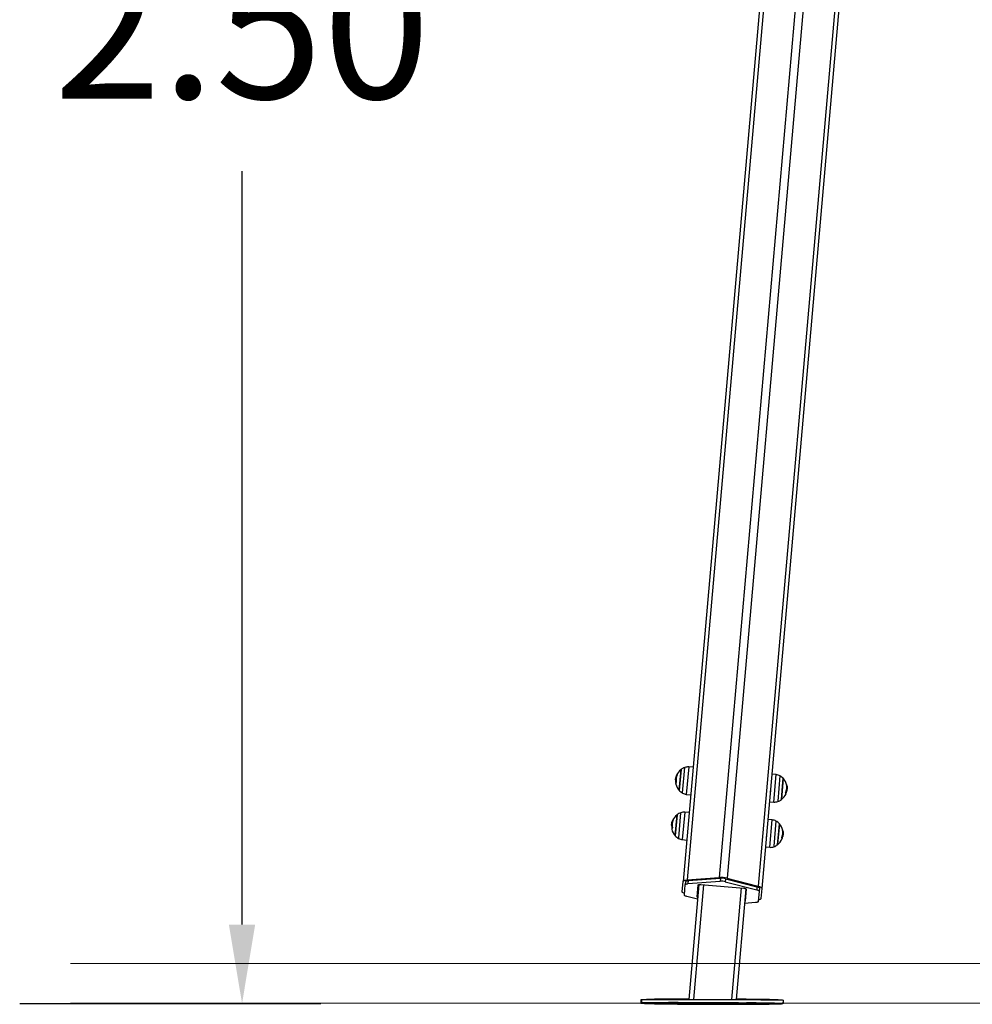
# Model space of a CAD drawing. Units: millimetres. Extents: x -1.1 to 13.7, y 1 to 15.8.
# Drawn here: x 4.5 to 5.7, y 11.4 to 12.7 of the extents above; entities that cross this region are included whole.
import ezdxf

# ---------------------------------------------------------------- set-up
doc = ezdxf.new("R2010")
doc.units = ezdxf.units.MM
doc.header["$MEASUREMENT"] = 0
doc.linetypes.add('ACAD_ISO02W100', pattern=[15, 12, -3])
doc.layers.get('0').update_dxf_attribs({"lineweight": 0})
doc.layers.get('Defpoints').update_dxf_attribs({"lineweight": 5})
doc.layers.add('DIASTASEIS', color=253, linetype='Continuous', lineweight=5)
doc.styles.get("Standard").update_dxf_attribs({"font": 'ARIALN.TTF'})
doc.dimstyles.get("Standard").update_dxf_attribs({"dimtxt": 0.18, "dimasz": 0.1, "dimexe": 0.1, "dimexo": 0, "dimgap": 0.09, "dimtad": 0, "dimtih": 1, "dimtoh": 1, "dimzin": 0, "dimdsep": 46, "dimtxsty": 'Standard', "dimcen": 0.09, "dimadec": 0, "dimazin": 0, "dimtfac": 1, "dimtofl": 0, "dimtmove": 0, "dimatfit": 3, "dimfxl": 1, "dimtolj": 1, "dimtzin": 0, "dimarcsym": 0})

# ---------------------------------------------------------------- blocks, each defined once
blk = doc.blocks.new('*D50')
at = {"layer": 'Defpoints', "color": 0, "linetype": 'ACAD_ISO02W100'}
for p in [(4.8238, 13.8922), (5.5845, 13.8922), (4.542, 11.4177)]:
    blk.add_point(p, dxfattribs=at)
at = {"layer": 'DIASTASEIS', "color": 0, "lineweight": -2}
for p, q in [((5.5845, 13.8922), (4.7238, 13.8922)), ((4.8238, 13.7922), (4.8238, 12.8369)), ((4.8238, 11.5177), (4.8238, 12.4731)), ((4.542, 11.4177), (4.9238, 11.4177))]:
    blk.add_line(p, q, dxfattribs=at)
at = {"layer": 'DIASTASEIS', "color": 0, "linetype": 'ACAD_ISO02W100'}
for points in [[(4.8404, 13.7922), (4.8071, 13.7922), (4.8238, 13.8922)], [(4.8071, 11.5177), (4.8404, 11.5177), (4.8238, 11.4177)]]:
    blk.add_solid(points, dxfattribs=at)
at = {"layer": 'DIASTASEIS', "color": 0, "linetype": 'ACAD_ISO02W100', "insert": (4.8238, 12.655), "char_height": 0.18, "attachment_point": 5}
blk.add_mtext('\\A1;2.50', dxfattribs=at)
blk = doc.blocks.new('OPSI_K295A')
at = {"color": 7, "linetype": 'Continuous', "lineweight": 25}
for p, q in [((5.5804, 13.7729), (5.3881, 11.5744)), ((5.6209, 13.7759), (5.4285, 11.5773)), ((5.6308, 13.775), (5.4385, 11.5765)), ((5.6701, 13.7651), (5.4778, 11.5665)), ((5.6749, 13.7622), (5.4825, 11.5636)), ((5.5506, 13.4886), (5.3829, 11.5724)), ((5.3802, 11.7143), (5.3779, 11.6877)), ((5.3779, 11.6883), (5.3802, 11.7143)), ((5.3822, 11.685), (5.385, 11.7169)), ((5.3899, 11.7176), (5.3868, 11.6828)), ((5.3956, 11.7172), (5.3899, 11.7176)), ((5.3734, 11.703), (5.3732, 11.7023)), ((5.3739, 11.7012), (5.3733, 11.7012)), ((5.374, 11.7032), (5.3734, 11.7033)), ((5.3739, 11.6972), (5.3737, 11.6973)), ((5.3744, 11.7057), (5.374, 11.7057)), ((5.3748, 11.7068), (5.3744, 11.7069)), ((5.3747, 11.7067), (5.3744, 11.7067)), ((5.5009, 11.7079), (5.4952, 11.7085)), ((5.4978, 11.6731), (5.5009, 11.7079)), ((5.5056, 11.7064), (5.5028, 11.6744)), ((5.5098, 11.703), (5.5076, 11.6769)), ((5.509, 11.6934), (5.5098, 11.703)), ((5.3734, 11.6965), (5.3735, 11.6959)), ((5.3779, 11.6877), (5.3779, 11.6883)), ((5.3821, 11.6843), (5.3822, 11.685)), ((5.4933, 11.6867), (5.4934, 11.6868)), ((5.5075, 11.6764), (5.509, 11.6934)), ((5.5135, 11.6869), (5.5142, 11.6868)), ((5.5139, 11.6896), (5.5146, 11.6895)), ((5.514, 11.6942), (5.5143, 11.6942)), ((5.514, 11.694), (5.5143, 11.694)), ((5.5142, 11.6938), (5.5143, 11.6938)), ((5.5145, 11.693), (5.5145, 11.6934)), ((5.5146, 11.6907), (5.5146, 11.69)), ((5.3868, 11.6828), (5.3925, 11.6822)), ((5.4921, 11.6735), (5.4978, 11.6731)), ((5.5028, 11.6744), (5.5027, 11.6738)), ((5.5076, 11.6769), (5.5075, 11.6764)), ((5.3772, 11.6276), (5.38, 11.6596)), ((5.3849, 11.6602), (5.3818, 11.6255)), ((5.3906, 11.6598), (5.3849, 11.6602)), ((5.3694, 11.6483), (5.369, 11.6484)), ((5.3697, 11.6493), (5.3693, 11.6493)), ((5.3698, 11.6495), (5.3694, 11.6495)), ((5.3752, 11.657), (5.3728, 11.6304)), ((5.3729, 11.6309), (5.3752, 11.657)), ((5.4959, 11.6505), (5.4902, 11.6511)), ((5.4928, 11.6158), (5.4959, 11.6505)), ((5.5005, 11.649), (5.4978, 11.6171)), ((5.3683, 11.6457), (5.3682, 11.645)), ((5.3688, 11.6438), (5.3683, 11.6439)), ((5.3689, 11.6459), (5.3684, 11.6459)), ((5.3684, 11.6391), (5.3685, 11.6385)), ((5.3688, 11.6399), (5.3687, 11.6399)), ((5.5048, 11.6456), (5.5025, 11.6196)), ((5.5025, 11.619), (5.504, 11.6361)), ((5.504, 11.6361), (5.5048, 11.6456)), ((5.509, 11.6369), (5.5093, 11.6368)), ((5.509, 11.6367), (5.5093, 11.6366)), ((5.5092, 11.6364), (5.5093, 11.6364)), ((5.5095, 11.6357), (5.5094, 11.6361)), ((5.3728, 11.6304), (5.3729, 11.6309)), ((5.3771, 11.627), (5.3772, 11.6276)), ((5.3818, 11.6255), (5.3875, 11.6249)), ((5.4883, 11.6293), (5.4884, 11.6295)), ((5.5085, 11.6295), (5.5092, 11.6295)), ((5.5089, 11.6322), (5.5096, 11.6322)), ((5.5096, 11.6333), (5.5096, 11.6326)), ((5.4871, 11.6162), (5.4928, 11.6158)), ((5.4978, 11.6171), (5.4977, 11.6164)), ((5.5025, 11.6196), (5.5025, 11.619)), ((5.3818, 11.5594), (5.3829, 11.5724)), ((5.3859, 11.5722), (5.3856, 11.5684)), ((5.3881, 11.5744), (5.4285, 11.5773)), ((5.3893, 11.5735), (5.3889, 11.5697)), ((5.3889, 11.5697), (5.4299, 11.5727)), ((5.3893, 11.5735), (5.4302, 11.5765)), ((5.4302, 11.5765), (5.4299, 11.5727)), ((5.4367, 11.5759), (5.4363, 11.5721)), ((5.4363, 11.5721), (5.4761, 11.562)), ((5.4367, 11.5759), (5.4764, 11.5658)), ((5.4385, 11.5765), (5.4778, 11.5665)), ((5.3844, 11.5552), (5.3856, 11.5684)), ((5.4026, 11.5685), (5.3899, 11.423)), ((5.4087, 11.5683), (5.3959, 11.423)), ((5.4008, 11.5526), (5.4021, 11.5681)), ((5.4052, 11.5687), (5.46, 11.5639)), ((5.4565, 11.5642), (5.4441, 11.4228)), ((5.4624, 11.5633), (5.4501, 11.4228)), ((5.4629, 11.5628), (5.4615, 11.5473)), ((5.4764, 11.5658), (5.4761, 11.562)), ((5.4792, 11.5602), (5.4781, 11.547)), ((5.4795, 11.564), (5.4792, 11.5602)), ((5.4825, 11.5636), (5.4814, 11.5507)), ((5.401, 11.55), (5.3875, 11.5534)), ((5.4747, 11.5457), (5.4608, 11.5447)), ((5.3294, 11.4223), (5.3294, 11.4183)), ((5.3299, 11.4227), (5.3299, 11.4187)), ((5.3891, 11.4183), (5.3891, 11.4186)), ((5.3895, 11.4186), (5.3895, 11.4186)), ((5.3895, 11.4183), (5.3895, 11.4186)), ((5.3925, 11.4186), (5.3925, 11.4183)), ((5.3941, 11.4186), (5.4456, 11.4185)), ((5.3941, 11.4183), (5.3941, 11.4182)), ((5.4456, 11.4181), (5.3941, 11.4182)), ((5.3956, 11.4186), (5.3955, 11.4183)), ((5.3955, 11.4183), (5.4437, 11.4181)), ((5.3955, 11.4182), (5.4437, 11.4181)), ((5.3956, 11.4186), (5.4437, 11.4185)), ((5.4437, 11.4184), (5.3956, 11.4186)), ((5.3956, 11.4186), (5.3956, 11.4186)), ((5.4437, 11.4185), (5.4437, 11.4185)), ((5.4437, 11.4184), (5.4437, 11.4181)), ((5.4456, 11.4181), (5.4456, 11.4181)), ((5.4467, 11.4181), (5.4467, 11.4184)), ((5.4497, 11.4181), (5.4497, 11.4184)), ((5.4497, 11.4184), (5.4497, 11.4184)), ((5.4506, 11.4184), (5.4506, 11.4181)), ((5.4506, 11.4184), (5.4506, 11.4181)), ((5.5094, 11.4178), (5.5094, 11.418)), ((5.5099, 11.418), (5.5099, 11.4221))]:
    blk.add_line(p, q, dxfattribs=at)
at = {"color": 7, "linetype": 'Continuous', "lineweight": 25, "flags": 128}
for points in [[(5.3743, 11.7065), (5.3743, 11.7065), (5.3743, 11.7064)], [(5.3693, 11.6492), (5.3693, 11.6492), (5.3692, 11.6491)], [(5.3829, 11.5724), (5.383, 11.5727), (5.3833, 11.5731), (5.3838, 11.5734), (5.3844, 11.5736), (5.3851, 11.5739), (5.386, 11.5741), (5.387, 11.5742), (5.3881, 11.5744)], [(5.3859, 11.5722), (5.386, 11.5724), (5.3862, 11.5726), (5.3865, 11.5728), (5.3868, 11.573), (5.3873, 11.5732), (5.3879, 11.5733), (5.3886, 11.5734), (5.3893, 11.5735)], [(5.3846, 11.5571), (5.3845, 11.5572), (5.3837, 11.5575), (5.383, 11.5579), (5.3824, 11.5583), (5.382, 11.5586), (5.3818, 11.559), (5.3818, 11.5594)], [(5.3856, 11.5684), (5.3856, 11.5686), (5.3858, 11.5688), (5.3861, 11.569), (5.3865, 11.5692), (5.387, 11.5693), (5.3876, 11.5695), (5.3882, 11.5696), (5.3889, 11.5697)], [(5.4021, 11.5681), (5.4022, 11.5682), (5.4024, 11.5684), (5.4026, 11.5685), (5.403, 11.5686), (5.4035, 11.5687), (5.404, 11.5687), (5.4046, 11.5687), (5.4052, 11.5687)], [(5.46, 11.5639), (5.4605, 11.5638), (5.4611, 11.5637), (5.4616, 11.5636), (5.462, 11.5634), (5.4624, 11.5633), (5.4627, 11.5631), (5.4628, 11.5629), (5.4629, 11.5628)], [(5.4761, 11.562), (5.4768, 11.5618), (5.4774, 11.5616), (5.478, 11.5614), (5.4784, 11.5611), (5.4788, 11.5609), (5.479, 11.5607), (5.4792, 11.5604), (5.4792, 11.5602)], [(5.4764, 11.5658), (5.4771, 11.5657), (5.4778, 11.5654), (5.4783, 11.5652), (5.4788, 11.565), (5.4791, 11.5647), (5.4794, 11.5645), (5.4795, 11.5642), (5.4795, 11.564)], [(5.4778, 11.5665), (5.4788, 11.5662), (5.4798, 11.5659), (5.4806, 11.5655), (5.4813, 11.5652), (5.4819, 11.5648), (5.4822, 11.5644), (5.4825, 11.564), (5.4825, 11.5636)], [(5.3875, 11.5534), (5.3868, 11.5536), (5.3862, 11.5538), (5.3857, 11.554), (5.3852, 11.5543), (5.3849, 11.5545), (5.3846, 11.5547), (5.3845, 11.555), (5.3844, 11.5552)], [(5.4781, 11.547), (5.478, 11.5468), (5.4778, 11.5466), (5.4775, 11.5464), (5.4771, 11.5462), (5.4766, 11.5461), (5.4761, 11.5459), (5.4754, 11.5458), (5.4747, 11.5457)], [(5.4814, 11.5507), (5.4813, 11.5503), (5.481, 11.55), (5.4805, 11.5497), (5.4799, 11.5494), (5.4792, 11.5492), (5.4783, 11.549), (5.4782, 11.5489)], [(5.3299, 11.4225), (5.3296, 11.4224), (5.3294, 11.4223), (5.3295, 11.4223), (5.3299, 11.4222)], [(5.3299, 11.4227), (5.3301, 11.4227), (5.3306, 11.4227), (5.3315, 11.4228), (5.3327, 11.4228), (5.3343, 11.4228), (5.3362, 11.4228), (5.3385, 11.4229), (5.341, 11.4229), (5.3439, 11.4229), (5.3471, 11.4229), (5.3506, 11.4229), (5.3543, 11.423), (5.3583, 11.423), (5.3625, 11.423), (5.367, 11.423), (5.3717, 11.423), (5.3766, 11.423), (5.3816, 11.423), (5.3868, 11.423), (5.3921, 11.423), (5.3975, 11.423), (5.4031, 11.423), (5.4086, 11.4229), (5.4143, 11.4229), (5.4199, 11.4229), (5.4256, 11.4229), (5.4312, 11.4229), (5.4368, 11.4228), (5.4423, 11.4228), (5.4477, 11.4228), (5.4531, 11.4228), (5.4582, 11.4227), (5.4633, 11.4227), (5.4681, 11.4227), (5.4728, 11.4226), (5.4773, 11.4226), (5.4815, 11.4225), (5.4855, 11.4225), (5.4893, 11.4225), (5.4927, 11.4224), (5.4959, 11.4224), (5.4988, 11.4224), (5.5013, 11.4223), (5.5036, 11.4223), (5.5055, 11.4222), (5.5071, 11.4222), (5.5083, 11.4222), (5.5092, 11.4221), (5.5097, 11.4221), (5.5099, 11.4221)], [(5.39, 11.4234), (5.3863, 11.4234), (5.3812, 11.4234), (5.3761, 11.4234), (5.3712, 11.4233), (5.3666, 11.4233), (5.3621, 11.4233), (5.3578, 11.4232), (5.3538, 11.4232), (5.3501, 11.4231), (5.3466, 11.4231), (5.3434, 11.423), (5.3406, 11.423), (5.338, 11.4229), (5.3364, 11.4228)], [(5.5032, 11.4223), (5.5031, 11.4223), (5.5008, 11.4224), (5.4983, 11.4225), (5.4954, 11.4225), (5.4922, 11.4226), (5.4888, 11.4227), (5.4851, 11.4228), (5.4811, 11.4228), (5.4768, 11.4229), (5.4724, 11.423), (5.4677, 11.423), (5.4628, 11.4231), (5.4578, 11.4231), (5.4526, 11.4232), (5.4502, 11.4232)], [(5.4751, 11.4226), (5.4752, 11.4226), (5.475, 11.4226), (5.4745, 11.4227), (5.4736, 11.4227), (5.4725, 11.4227), (5.4712, 11.4227), (5.4697, 11.4227), (5.4682, 11.4227), (5.4667, 11.4227), (5.4654, 11.4227), (5.4643, 11.4227), (5.4634, 11.4227), (5.4632, 11.4227)], [(5.3294, 11.4183), (5.3295, 11.4183), (5.33, 11.4182), (5.3309, 11.4181), (5.3322, 11.418), (5.3337, 11.4179), (5.3356, 11.4178), (5.3379, 11.4178), (5.3404, 11.4177), (5.3433, 11.4176), (5.3465, 11.4175), (5.3499, 11.4174), (5.3537, 11.4174), (5.3577, 11.4173), (5.3619, 11.4172), (5.3664, 11.4171), (5.371, 11.4171), (5.3759, 11.417), (5.3809, 11.417), (5.3861, 11.4169), (5.3914, 11.4169), (5.3969, 11.4168), (5.4024, 11.4168), (5.408, 11.4168), (5.4136, 11.4167), (5.4192, 11.4167), (5.4249, 11.4167), (5.4305, 11.4167), (5.4361, 11.4167), (5.4416, 11.4167), (5.4471, 11.4167), (5.4524, 11.4167), (5.4576, 11.4167), (5.4626, 11.4168), (5.4675, 11.4168), (5.4722, 11.4168), (5.4766, 11.4169), (5.4809, 11.4169), (5.4849, 11.4169), (5.4886, 11.417), (5.4921, 11.417), (5.4953, 11.4171), (5.4982, 11.4172), (5.5007, 11.4172), (5.503, 11.4173), (5.5049, 11.4174), (5.5065, 11.4175), (5.5077, 11.4175), (5.5086, 11.4176), (5.5092, 11.4177), (5.5094, 11.4178)], [(5.3299, 11.4187), (5.33, 11.4187), (5.3306, 11.4187), (5.3315, 11.4188), (5.3327, 11.4188), (5.3343, 11.4188), (5.3362, 11.4188), (5.3385, 11.4189), (5.341, 11.4189), (5.3439, 11.4189), (5.3471, 11.4189), (5.3506, 11.4189), (5.3543, 11.419), (5.3583, 11.419), (5.3625, 11.419), (5.367, 11.419), (5.3717, 11.419), (5.3766, 11.419), (5.3816, 11.419), (5.3868, 11.419), (5.3921, 11.419), (5.3975, 11.419), (5.4031, 11.419), (5.4086, 11.4189), (5.4143, 11.4189), (5.4199, 11.4189), (5.4256, 11.4189), (5.4312, 11.4189), (5.4368, 11.4188), (5.4423, 11.4188), (5.4477, 11.4188), (5.453, 11.4188), (5.4582, 11.4187), (5.4633, 11.4187), (5.4681, 11.4187), (5.4728, 11.4186), (5.4773, 11.4186), (5.4815, 11.4185), (5.4855, 11.4185), (5.4892, 11.4185), (5.4927, 11.4184), (5.4959, 11.4184), (5.4988, 11.4184), (5.5013, 11.4183), (5.5036, 11.4183), (5.5055, 11.4182), (5.5071, 11.4182), (5.5083, 11.4182), (5.5092, 11.4181), (5.5097, 11.4181), (5.5099, 11.418), (5.5097, 11.418), (5.5092, 11.418), (5.5083, 11.418), (5.507, 11.4179), (5.5054, 11.4179), (5.5035, 11.4179), (5.5013, 11.4178), (5.4987, 11.4178), (5.4958, 11.4178), (5.4926, 11.4178), (5.4892, 11.4178), (5.4854, 11.4178), (5.4814, 11.4177), (5.4772, 11.4177), (5.4727, 11.4177), (5.4681, 11.4177), (5.4632, 11.4177), (5.4581, 11.4177), (5.453, 11.4177), (5.4476, 11.4177), (5.4422, 11.4177), (5.4367, 11.4178), (5.4311, 11.4178), (5.4255, 11.4178), (5.4198, 11.4178), (5.4142, 11.4178), (5.4085, 11.4178), (5.403, 11.4179), (5.3974, 11.4179), (5.392, 11.4179), (5.3867, 11.4179), (5.3815, 11.418), (5.3765, 11.418), (5.3716, 11.418), (5.3669, 11.4181), (5.3625, 11.4181), (5.3582, 11.4182), (5.3542, 11.4182), (5.3505, 11.4182), (5.347, 11.4183), (5.3439, 11.4183), (5.341, 11.4184), (5.3384, 11.4184), (5.3362, 11.4184), (5.3343, 11.4185), (5.3327, 11.4185), (5.3315, 11.4185), (5.3306, 11.4186), (5.33, 11.4186), (5.3299, 11.4187)], [(5.3736, 11.4182), (5.3734, 11.4182), (5.3729, 11.4182), (5.372, 11.4182), (5.3709, 11.4182), (5.3695, 11.4182), (5.3681, 11.4182), (5.3666, 11.4182), (5.3651, 11.4182), (5.3638, 11.4182), (5.3626, 11.4182), (5.3618, 11.4182), (5.3613, 11.4183), (5.3611, 11.4183), (5.3613, 11.4183), (5.3618, 11.4183), (5.3627, 11.4183), (5.3638, 11.4183), (5.3651, 11.4183), (5.3666, 11.4183), (5.3681, 11.4183), (5.3695, 11.4183), (5.3709, 11.4183), (5.372, 11.4183), (5.3729, 11.4182), (5.3734, 11.4182), (5.3736, 11.4182)], [(5.3641, 11.4188), (5.3643, 11.4189), (5.3649, 11.4189), (5.3657, 11.4189), (5.3668, 11.4189), (5.3682, 11.4189), (5.3696, 11.4189), (5.3712, 11.4189), (5.3726, 11.4189), (5.3739, 11.4188), (5.3751, 11.4188), (5.3759, 11.4188), (5.3765, 11.4188), (5.3766, 11.4188), (5.3765, 11.4188), (5.3759, 11.4188), (5.3751, 11.4188), (5.3739, 11.4188), (5.3726, 11.4188), (5.3711, 11.4188), (5.3696, 11.4188), (5.3682, 11.4188), (5.3668, 11.4188), (5.3657, 11.4188), (5.3649, 11.4188), (5.3643, 11.4188), (5.3641, 11.4188)], [(5.4631, 11.4185), (5.4633, 11.4185), (5.4639, 11.4185), (5.4647, 11.4185), (5.4658, 11.4185), (5.4672, 11.4185), (5.4686, 11.4185), (5.4701, 11.4185), (5.4716, 11.4185), (5.4729, 11.4185), (5.4741, 11.4185), (5.4749, 11.4185), (5.4755, 11.4185), (5.4756, 11.4185), (5.4755, 11.4185), (5.4749, 11.4185), (5.4741, 11.4184), (5.4729, 11.4184), (5.4716, 11.4184), (5.4701, 11.4184), (5.4686, 11.4185), (5.4672, 11.4185), (5.4658, 11.4185), (5.4647, 11.4185), (5.4639, 11.4185), (5.4633, 11.4185), (5.4631, 11.4185)], [(5.4756, 11.4179), (5.4754, 11.4179), (5.4749, 11.4178), (5.474, 11.4178), (5.4729, 11.4178), (5.4716, 11.4178), (5.4701, 11.4178), (5.4686, 11.4178), (5.4671, 11.4179), (5.4658, 11.4179), (5.4647, 11.4179), (5.4638, 11.4179), (5.4633, 11.4179), (5.4631, 11.4179), (5.4633, 11.4179), (5.4638, 11.4179), (5.4647, 11.4179), (5.4658, 11.4179), (5.4671, 11.4179), (5.4686, 11.4179), (5.4701, 11.4179), (5.4716, 11.4179), (5.4729, 11.4179), (5.474, 11.4179), (5.4749, 11.4179), (5.4754, 11.4179), (5.4756, 11.4179)]]:
    blk.add_lwpolyline(points, dxfattribs=at)
at = {"color": 7, "linetype": 'Continuous', "lineweight": 25}
for centre, radius, start, end in [((5.3911, 11.7), 0.018, 127.1264, 157.0439), ((5.3911, 11.7), 0.018, 109.6764, 127.1264), ((5.389, 11.7056), 0.012, 86, 109.6764), ((5.3898, 11.7006), 0.0166, 181.3716, 192.5261), ((5.3911, 11.7), 0.018, 162.7295, 170.1649), ((5.3898, 11.7008), 0.0165, 178.5626, 192.5259), ((5.375, 11.6968), 0.00161, 155.5345, 201.8466), ((5.3749, 11.6962), 0.00143, 155.2464, 193.2551), ((5.376, 11.6956), 0.0027, 130.2818, 145.1088), ((5.3898, 11.7015), 0.016, 156.8137, 192.9924), ((5.3898, 11.7003), 0.0167, 157.6507, 161.2375), ((5.3766, 11.7061), 0.00229, 128.2212, 158.922), ((5.4996, 11.6959), 0.012, 60.3236, 84), ((5.4967, 11.6907), 0.018, 42.8736, 60.3236), ((5.4967, 11.6907), 0.018, 12.0254, 42.8736), ((5.3911, 11.7), 0.018, 193.0603, 222.8736), ((5.3911, 11.7), 0.018, 222.8736, 240.3236), ((5.3881, 11.6948), 0.012, 240.3236, 264), ((5.4983, 11.692), 0.0159, 336.4701, 12.2508), ((5.5116, 11.6843), 0.00168, 338.5908, 47.0248), ((5.4959, 11.6908), 0.018, 341.9897, 353.7596), ((5.4979, 11.6901), 0.0166, 337.4759, 348.6292), ((5.5119, 11.694), 0.00236, 4.717, 39.3942), ((5.4979, 11.6909), 0.0167, 8.7625, 12.3493), ((5.4987, 11.6851), 0.012, 266, 289.6764), ((5.4967, 11.6907), 0.018, 289.6764, 307.1264), ((5.4967, 11.6907), 0.018, 307.1264, 336.961), ((5.386, 11.6426), 0.018, 109.6764, 127.1264), ((5.384, 11.6483), 0.012, 86, 109.6764), ((5.386, 11.6426), 0.018, 162.7295, 170.1649), ((5.3848, 11.6441), 0.016, 156.8137, 192.9924), ((5.3848, 11.643), 0.0167, 157.6507, 161.2375), ((5.3716, 11.6487), 0.00229, 128.2212, 158.922), ((5.386, 11.6426), 0.018, 127.1264, 157.0439), ((5.4946, 11.6386), 0.012, 60.3236, 84), ((5.4916, 11.6334), 0.018, 42.8736, 60.3236), ((5.3848, 11.6433), 0.0166, 181.3716, 192.5261), ((5.3848, 11.6435), 0.0165, 178.5626, 192.5259), ((5.37, 11.6394), 0.00161, 155.5354, 201.8762), ((5.3699, 11.6389), 0.00143, 155.2464, 193.2551), ((5.386, 11.6426), 0.018, 193.0603, 222.8736), ((5.371, 11.6382), 0.0027, 130.2818, 145.1088), ((5.4916, 11.6334), 0.018, 12.0254, 42.8736), ((5.4933, 11.6347), 0.0159, 336.4701, 12.2508), ((5.5069, 11.6366), 0.00236, 4.717, 39.3942), ((5.4929, 11.6335), 0.0167, 8.7625, 12.3493), ((5.386, 11.6426), 0.018, 222.8736, 240.3236), ((5.3831, 11.6374), 0.012, 240.3236, 264), ((5.4916, 11.6334), 0.018, 307.1264, 336.961), ((5.5066, 11.6269), 0.00168, 338.5908, 47.0248), ((5.4909, 11.6334), 0.018, 341.9897, 353.7596), ((5.4929, 11.6327), 0.0166, 337.4759, 348.6292), ((5.4937, 11.6277), 0.012, 266, 289.6764), ((5.4916, 11.6334), 0.018, 289.6764, 307.1264), ((5.4307, 11.5445), 0.033, 76.274, 93.726), ((5.4313, 11.5513), 0.0214, 76.274, 93.726), ((5.4316, 11.5551), 0.0214, 76.274, 93.726), ((5.4014, 11.5528), 0.000664, 190.9649, 252.9532), ((5.4017, 11.5566), 0.000664, 190.9649, 252.9532), ((5.4609, 11.5476), 0.000664, 277.0468, 339.0351), ((5.4612, 11.5514), 0.000664, 277.0468, 339.0351), ((5.3696, 11.2285), 0.1946, 88.3398, 91.7535), ((5.3922, 11.2151), 0.2036, 89.4555, 90.8634), ((5.3935, 11.6211), 0.2028, 268.7485, 270.1604), ((5.4462, 11.2157), 0.2028, 88.7485, 90.1604), ((5.4475, 11.6216), 0.2036, 269.4555, 270.8634)]:
    blk.add_arc(centre, radius, start, end, dxfattribs=at)
for centre, major_axis, start_param, end_param in [((5.3956, 11.4186), (0.00602, -0.00002), 1.570261, 3.141057), ((5.3955, 11.4183), (0.00602, -0.00002), 3.141057, 4.711854), ((5.3956, 11.4186), (0.00301, -0.00001), 1.570261, 3.141057), ((5.3955, 11.4183), (0.00301, -0.00001), 3.141057, 4.711854), ((5.4437, 11.4184), (0.00602, -0.00002), 6.28265, 7.853446), ((5.4437, 11.4184), (0.00301, -0.00001), 6.28265, 7.853446), ((5.4437, 11.4181), (0.00602, -0.00002), 4.711854, 6.28265), ((5.4437, 11.4181), (0.00301, -0.00001), 4.711854, 6.28265)]:
    blk.add_ellipse(centre, major_axis=major_axis, ratio=0.006378, start_param=start_param, end_param=end_param, dxfattribs=at)
for points, knots in [([(5.3732, 11.7023), (5.3732, 11.7021), (5.3732, 11.7015), (5.3732, 11.7006), (5.3732, 11.7002)], [0, 0, 0, 0, 0.501273, 1, 1, 1, 1]), ([(5.3733, 11.7012), (5.3733, 11.7016), (5.3734, 11.7024), (5.3734, 11.703), (5.3734, 11.7033)], [0, 0, 0, 0, 0.501018, 1, 1, 1, 1]), ([(5.3734, 11.7033), (5.3735, 11.7036), (5.3736, 11.7043), (5.3739, 11.7052), (5.374, 11.7057)], [0, 0, 0, 0, 0.501287, 1, 1, 1, 1]), ([(5.3736, 11.697), (5.3736, 11.697), (5.3736, 11.697), (5.3736, 11.6969), (5.3736, 11.6969), (5.3736, 11.6969), (5.3736, 11.6968), (5.3736, 11.6968), (5.3736, 11.6968)], [0, 0, 0, 0, 0.249231, 0.498279, 0.624015, 0.748702, 0.874339, 1, 1, 1, 1]), ([(5.3738, 11.6971), (5.3738, 11.6971), (5.3738, 11.6971), (5.3738, 11.6971), (5.3738, 11.6972), (5.3737, 11.6972), (5.3737, 11.6972), (5.3737, 11.6973)], [0, 0, 0, 0, 0.12471, 0.250543, 0.500174, 0.74979, 1, 1, 1, 1]), ([(5.3743, 11.6979), (5.3743, 11.6978), (5.3743, 11.6978), (5.3743, 11.6978), (5.3743, 11.6977), (5.3743, 11.6977), (5.3743, 11.6977), (5.3743, 11.6977), (5.3743, 11.6977), (5.3743, 11.6977)], [0, 0, 0, 0, 0.248872, 0.374647, 0.498936, 0.623792, 0.749278, 0.873704, 1, 1, 1, 1]), ([(5.3744, 11.7067), (5.3744, 11.7067), (5.3744, 11.7067), (5.3744, 11.7068), (5.3744, 11.7068), (5.3744, 11.7069), (5.3744, 11.7069), (5.3744, 11.7069)], [0, 0, 0, 0, 0.250305, 0.49945, 0.748806, 0.875373, 1, 1, 1, 1]), ([(5.3752, 11.7079), (5.3752, 11.7079), (5.3752, 11.7079), (5.3752, 11.7079), (5.3752, 11.7079), (5.3752, 11.7078), (5.3752, 11.7078), (5.3752, 11.7078), (5.3752, 11.7078), (5.3751, 11.7077)], [0, 0, 0, 0, 0.126139, 0.250176, 0.375783, 0.500373, 0.62499, 0.75082, 1, 1, 1, 1]), ([(5.4934, 11.6869), (5.4934, 11.6869), (5.4934, 11.687), (5.4934, 11.6872), (5.4933, 11.6873)], [0, 0, 0, 0, 0.4419945, 1, 1, 1, 1]), ([(5.4934, 11.6869), (5.4935, 11.6867), (5.4936, 11.6864), (5.4937, 11.6861), (5.4938, 11.686)], [0, 0, 0, 0, 0.499188, 1, 1, 1, 1]), ([(5.5128, 11.6855), (5.5128, 11.6855), (5.5128, 11.6855), (5.5128, 11.6855), (5.5128, 11.6855), (5.5128, 11.6856), (5.5128, 11.6856), (5.5128, 11.6856), (5.5128, 11.6857), (5.5128, 11.6857)], [0, 0, 0, 0, 0.126144, 0.250197, 0.375781, 0.500427, 0.625012, 0.750896, 1, 1, 1, 1]), ([(5.5138, 11.6954), (5.5138, 11.6954), (5.5138, 11.6954), (5.5138, 11.6954), (5.5138, 11.6955), (5.5138, 11.6955), (5.5138, 11.6955), (5.5138, 11.6955), (5.5138, 11.6955), (5.5138, 11.6955), (5.5138, 11.6955)], [0, 0, 0, 0, 0.125923, 0.249842, 0.375393, 0.499684, 0.624317, 0.749776, 0.873941, 1, 1, 1, 1]), ([(5.5146, 11.6895), (5.5145, 11.6891), (5.5144, 11.6882), (5.5143, 11.6873), (5.5142, 11.6868)], [0, 0, 0, 0, 0.501273, 1, 1, 1, 1]), ([(5.5143, 11.6942), (5.5143, 11.6942), (5.5143, 11.6942), (5.5143, 11.6941), (5.5143, 11.6941), (5.5143, 11.694), (5.5143, 11.694), (5.5143, 11.694)], [0, 0, 0, 0, 0.125065, 0.250563, 0.500117, 0.749764, 1, 1, 1, 1]), ([(5.5143, 11.694), (5.5145, 11.6932), (5.5147, 11.6918), (5.5146, 11.6903), (5.5146, 11.6895)], [0, 0, 0, 0, 0.500164, 1, 1, 1, 1]), ([(5.5143, 11.6939), (5.5143, 11.6939), (5.5143, 11.6939), (5.5143, 11.6939), (5.5143, 11.6939), (5.5143, 11.6938), (5.5143, 11.6938), (5.5143, 11.6938)], [0, 0, 0, 0, 0.125065, 0.250563, 0.500117, 0.749764, 1, 1, 1, 1]), ([(5.5146, 11.69), (5.5146, 11.6897), (5.5145, 11.6891), (5.5144, 11.6883), (5.5143, 11.6879)], [0, 0, 0, 0, 0.5012735, 1, 1, 1, 1]), ([(5.3684, 11.6459), (5.3685, 11.6463), (5.3685, 11.647), (5.3688, 11.6479), (5.369, 11.6484)], [0, 0, 0, 0, 0.501287, 1, 1, 1, 1]), ([(5.3693, 11.6493), (5.3694, 11.6494), (5.3694, 11.6494), (5.3694, 11.6495), (5.3694, 11.6495), (5.3694, 11.6495), (5.3694, 11.6495), (5.3694, 11.6495)], [0, 0, 0, 0, 0.250305, 0.49945, 0.748806, 0.875373, 1, 1, 1, 1]), ([(5.3701, 11.6505), (5.3701, 11.6505), (5.3702, 11.6505), (5.3702, 11.6505), (5.3702, 11.6505), (5.3702, 11.6505), (5.3702, 11.6505), (5.3701, 11.6504), (5.3701, 11.6504), (5.3701, 11.6504)], [0, 0, 0, 0, 0.126139, 0.250176, 0.375783, 0.500373, 0.62499, 0.75082, 1, 1, 1, 1]), ([(5.3682, 11.645), (5.3682, 11.6447), (5.3682, 11.6441), (5.3682, 11.6433), (5.3682, 11.6429)], [0, 0, 0, 0, 0.501273, 1, 1, 1, 1]), ([(5.3683, 11.6439), (5.3683, 11.6443), (5.3683, 11.645), (5.3684, 11.6456), (5.3684, 11.6459)], [0, 0, 0, 0, 0.501018, 1, 1, 1, 1]), ([(5.3686, 11.6397), (5.3686, 11.6397), (5.3686, 11.6396), (5.3686, 11.6396), (5.3686, 11.6395), (5.3686, 11.6395), (5.3686, 11.6395), (5.3686, 11.6395), (5.3686, 11.6395)], [0, 0, 0, 0, 0.249231, 0.498279, 0.624015, 0.748702, 0.874339, 1, 1, 1, 1]), ([(5.3688, 11.6398), (5.3688, 11.6398), (5.3688, 11.6398), (5.3688, 11.6398), (5.3687, 11.6398), (5.3687, 11.6398), (5.3687, 11.6399), (5.3687, 11.6399)], [0, 0, 0, 0, 0.12471, 0.250543, 0.500174, 0.74979, 1, 1, 1, 1]), ([(5.3692, 11.6405), (5.3693, 11.6405), (5.3693, 11.6405), (5.3693, 11.6404), (5.3693, 11.6404), (5.3693, 11.6404), (5.3693, 11.6403), (5.3692, 11.6403), (5.3692, 11.6403), (5.3692, 11.6403)], [0, 0, 0, 0, 0.248872, 0.374647, 0.498936, 0.623792, 0.749278, 0.873704, 1, 1, 1, 1]), ([(5.5087, 11.638), (5.5087, 11.638), (5.5087, 11.6381), (5.5087, 11.6381), (5.5087, 11.6381), (5.5087, 11.6381), (5.5087, 11.6381), (5.5087, 11.6381), (5.5087, 11.6381), (5.5087, 11.6381), (5.5088, 11.6381)], [0, 0, 0, 0, 0.125923, 0.249842, 0.375393, 0.499684, 0.624317, 0.749776, 0.873941, 1, 1, 1, 1]), ([(5.5093, 11.6368), (5.5093, 11.6368), (5.5093, 11.6368), (5.5093, 11.6368), (5.5093, 11.6367), (5.5093, 11.6367), (5.5093, 11.6366), (5.5093, 11.6366)], [0, 0, 0, 0, 0.125065, 0.250563, 0.500117, 0.749764, 1, 1, 1, 1]), ([(5.5093, 11.6366), (5.5094, 11.6359), (5.5097, 11.6344), (5.5096, 11.6329), (5.5096, 11.6322)], [0, 0, 0, 0, 0.500164, 1, 1, 1, 1]), ([(5.5093, 11.6365), (5.5093, 11.6365), (5.5093, 11.6365), (5.5093, 11.6365), (5.5093, 11.6365), (5.5093, 11.6365), (5.5093, 11.6364), (5.5093, 11.6364)], [0, 0, 0, 0, 0.125065, 0.250563, 0.500117, 0.749764, 1, 1, 1, 1]), ([(5.4884, 11.6295), (5.4884, 11.6296), (5.4883, 11.6296), (5.4883, 11.6299), (5.4883, 11.63)], [0, 0, 0, 0, 0.441994, 1, 1, 1, 1]), ([(5.4884, 11.6295), (5.4884, 11.6294), (5.4886, 11.6291), (5.4887, 11.6288), (5.4888, 11.6286)], [0, 0, 0, 0, 0.499188, 1, 1, 1, 1]), ([(5.5078, 11.6281), (5.5078, 11.6281), (5.5078, 11.6281), (5.5078, 11.6282), (5.5078, 11.6282), (5.5078, 11.6282), (5.5078, 11.6282), (5.5078, 11.6283), (5.5078, 11.6283), (5.5078, 11.6283)], [0, 0, 0, 0, 0.126144, 0.250197, 0.375781, 0.500427, 0.625012, 0.750896, 1, 1, 1, 1]), ([(5.5096, 11.6322), (5.5095, 11.6317), (5.5094, 11.6309), (5.5093, 11.6299), (5.5092, 11.6295)], [0, 0, 0, 0, 0.501273, 1, 1, 1, 1]), ([(5.5096, 11.6326), (5.5096, 11.6323), (5.5095, 11.6318), (5.5093, 11.6309), (5.5093, 11.6305)], [0, 0, 0, 0, 0.501273, 1, 1, 1, 1])]:
    blk.add_open_spline(points, degree=3, knots=knots, dxfattribs=at)

msp = doc.modelspace()

# ---------------------------------------------------------------- linework, layer by layer
at = {"linetype": 'ACAD_ISO02W100'}
for p, q in [((4.6065, 11.4683), (10.7077, 11.4683)), ((4.6065, 11.4183), (10.7077, 11.4183))]:
    msp.add_line(p, q, dxfattribs=at)

# ---------------------------------------------------------------- block references
msp.add_blockref('OPSI_K295A', (0, 0))

# ---------------------------------------------------------------- dimensions: what is measured, and where the dimension line sits
at = {"layer": 'DIASTASEIS'}
dim = msp.add_linear_dim(base=(4.8238, 13.8922), p1=(4.542, 11.4177), p2=(5.5845, 13.8922), angle=90, dimstyle='Standard', override={"dimrnd": 0.1}, dxfattribs=at)
dim.commit()
dim.dimension.update_dxf_attribs({"geometry": '*D50', "text_midpoint": (4.8238, 12.655)})

doc.saveas('drawing.dxf')
